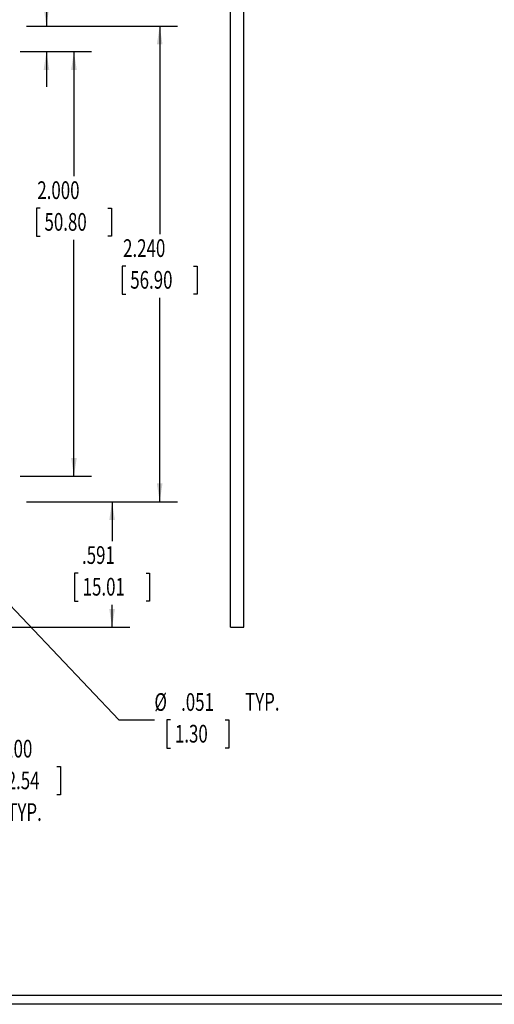
# Model space of a CAD drawing. Extents: x 0.3 to 16.8, y -11.3 to 10.8.
# Drawn here: x 5.2 to 8.6, y -11.3 to -4.3 of the extents above; entities that cross this region are included whole.
import ezdxf
from ezdxf.enums import TextEntityAlignment as Align

# ---------------------------------------------------------------- set-up
doc = ezdxf.new("R2010")
doc.units = 0
doc.layers.get('0').update_dxf_attribs({"linetype": 'CONTINUOUS'})
doc.dimstyles.new('SLDDIMSTYLE0', dxfattribs={"dimtxt": 0.125, "dimasz": 0.13, "dimexe": 0, "dimexo": 0.0625, "dimgap": 0.03125, "dimtad": 0, "dimtih": 1, "dimtoh": 1, "dimrnd": 1e-09, "dimzin": 12, "dimsah": 1, "dimcen": 0.09, "dimazin": 3, "dimtfac": 1, "dimtofl": 0, "dimtmove": 0, "dimatfit": 3})
doc.dimstyles.new('SLDDIMSTYLE2', dxfattribs={"dimtxt": 0.125, "dimasz": 0.13, "dimexe": 0, "dimexo": 0.0625, "dimgap": 0.03125, "dimtad": 0, "dimtih": 1, "dimtoh": 1, "dimrnd": 1e-09, "dimzin": 12, "dimsah": 1, "dimcen": 0, "dimazin": 3, "dimtfac": 1, "dimtofl": 0, "dimtmove": 0, "dimatfit": 3})
doc.dimstyles.new('SLDDIMSTYLE3', dxfattribs={"dimtxt": 0.125, "dimasz": 0.13, "dimexe": 0, "dimexo": 0.0625, "dimgap": 0.03125, "dimtad": 0, "dimtih": 1, "dimtoh": 1, "dimrnd": 1e-09, "dimzin": 4, "dimsah": 1, "dimcen": 0.09, "dimazin": 3, "dimtfac": 1, "dimtmove": 0, "dimatfit": 3})
doc.dimstyles.new('SLDDIMSTYLE4', dxfattribs={"dimtxt": 0.125, "dimasz": 0.13, "dimexe": 0, "dimexo": 0.0625, "dimgap": 0.03125, "dimtad": 0, "dimtih": 1, "dimtoh": 1, "dimlfac": 0.666667, "dimrnd": 1e-09, "dimzin": 12, "dimsah": 1, "dimcen": 0, "dimazin": 3, "dimtfac": 1, "dimtofl": 0, "dimtmove": 0, "dimatfit": 3})

# ---------------------------------------------------------------- blocks, each defined once
blk = doc.blocks.new('*D56')
at = {"color": 7, "linetype": 'CONTINUOUS'}
for p, q in [((5.2476, 7.1773), (6.3133, 7.1773)), ((6.1883, 7.1773), (6.1883, 5.7074)), ((5.9488, 5.4817), (5.9234, 5.4817)), ((5.9234, 5.4817), (5.9234, 5.2832)), ((6.4279, 5.4817), (6.4533, 5.4817)), ((6.4533, 5.4817), (6.4533, 5.2832)), ((5.9234, 5.2832), (5.9488, 5.2832)), ((6.1883, 3.8171), (6.1883, 5.2579)), ((6.4533, 5.2832), (6.4279, 5.2832)), ((5.2476, 3.8171), (6.3133, 3.8171))]:
    blk.add_line(p, q, dxfattribs=at)
for points in [[(6.1883, 7.1773), (6.1683, 7.0473), (6.2083, 7.0473)], [(6.1883, 3.8171), (6.2083, 3.9471), (6.1683, 3.9471)]]:
    blk.add_solid(points, dxfattribs=at)
at = {"color": 7, "linetype": 'CONTINUOUS', "width": 0.7}
for s, p in [('2.240', (5.9297, 5.5071, -0.0413)), ('56.90', (5.9805, 5.2832, -0.0413))]:
    blk.add_text(s, height=0.125, dxfattribs=at).set_placement(p, align=Align.BOTTOM_LEFT)
blk = doc.blocks.new('*D57')
at = {"color": 7, "linetype": 'CONTINUOUS'}
for p, q in [((4.5137, 3.3088), (4.5137, 1.7033)), ((4.3637, 3.0259), (4.3637, 1.7033)), ((5.0762, 1.9459), (5.0508, 1.9459)), ((5.0508, 1.9459), (5.0508, 1.7474)), ((5.4629, 1.9459), (5.4883, 1.9459)), ((5.4883, 1.9459), (5.4883, 1.7474)), ((4.3637, 1.8283), (4.1137, 1.8283)), ((4.5137, 1.8283), (5.0064, 1.8283)), ((5.0508, 1.7474), (5.0762, 1.7474)), ((5.4883, 1.7474), (5.4629, 1.7474))]:
    blk.add_line(p, q, dxfattribs=at)
for points in [[(4.3637, 1.8283), (4.2337, 1.8483), (4.2337, 1.8083)], [(4.5137, 1.8283), (4.6437, 1.8083), (4.6437, 1.8483)]]:
    blk.add_solid(points, dxfattribs=at)
at = {"color": 7, "linetype": 'CONTINUOUS', "width": 0.7}
for s, p in [('.100', (5.0571, 1.9713, -0.0413)), ('2.54', (5.1079, 1.7474, -0.0413)), ('TYP.', (5.1123, 1.5236, -0.0413))]:
    blk.add_text(s, height=0.125, dxfattribs=at).set_placement(p, align=Align.BOTTOM_LEFT)
blk = doc.blocks.new('*D58')
at = {"color": 7, "linetype": 'CONTINUOUS'}
for p, q in [((4.9901, 3.2364), (5.9008, 2.2764)), ((5.9008, 2.2764), (6.1508, 2.2764)), ((6.2641, 2.2755), (6.2387, 2.2755)), ((6.2387, 2.2755), (6.2387, 2.077)), ((6.6508, 2.2755), (6.6762, 2.2755)), ((6.6762, 2.2755), (6.6762, 2.077)), ((6.2387, 2.077), (6.2641, 2.077)), ((6.6762, 2.077), (6.6508, 2.077))]:
    blk.add_line(p, q, dxfattribs=at)
blk.add_solid([(4.9901, 3.2364), (5.0651, 3.1284), (5.0941, 3.1559)], dxfattribs=at)
at = {"color": 7, "linetype": 'CONTINUOUS', "width": 0.7}
for s, p in [('%%c', (6.1508, 2.3009, -0.0413)), ('.051', (6.3393, 2.3009, -0.0413)), (' TYP.', (6.7641, 2.3028, -0.0413)), ('1.30', (6.2958, 2.077, -0.0413))]:
    blk.add_text(s, height=0.125, dxfattribs=at).set_placement(p, align=Align.BOTTOM_LEFT)
blk = doc.blocks.new('*D63')
at = {"color": 7, "linetype": 'CONTINUOUS'}
for p, q in [((5.2476, 3.8171), (5.9771, 3.8171)), ((5.8521, 3.8171), (5.8521, 3.5395)), ((5.6126, 3.3137), (5.5872, 3.3137)), ((5.5872, 3.3137), (5.5872, 3.1153)), ((6.0917, 3.3137), (6.1171, 3.3137)), ((6.1171, 3.3137), (6.1171, 3.1153)), ((5.5872, 3.1153), (5.6126, 3.1153)), ((5.8521, 2.9306), (5.8521, 3.0899)), ((6.1171, 3.1153), (6.0917, 3.1153)), ((5.1359, 2.9306), (5.9771, 2.9306))]:
    blk.add_line(p, q, dxfattribs=at)
for points in [[(5.8521, 3.8171), (5.8321, 3.6871), (5.8721, 3.6871)], [(5.8521, 2.9306), (5.8721, 3.0606), (5.8321, 3.0606)]]:
    blk.add_solid(points, dxfattribs=at)
at = {"color": 7, "linetype": 'CONTINUOUS', "width": 0.7}
for s, p in [('.591', (5.6397, 3.3391, -0.0413)), ('15.01', (5.6443, 3.1153, -0.0413))]:
    blk.add_text(s, height=0.125, dxfattribs=at).set_placement(p, align=Align.BOTTOM_LEFT)
blk = doc.blocks.new('*D68')
at = {"color": 7, "linetype": 'CONTINUOUS'}
for p, q in [((5.2021, 6.9972), (5.7077, 6.9972)), ((5.5827, 6.9972), (5.5827, 6.1167)), ((5.3432, 5.891), (5.3178, 5.891)), ((5.3178, 5.891), (5.3178, 5.6925)), ((5.8223, 5.891), (5.8477, 5.891)), ((5.8477, 5.891), (5.8477, 5.6925)), ((5.3178, 5.6925), (5.3432, 5.6925)), ((5.5827, 3.9972), (5.5827, 5.6672)), ((5.8477, 5.6925), (5.8223, 5.6925)), ((5.2021, 3.9972), (5.7077, 3.9972))]:
    blk.add_line(p, q, dxfattribs=at)
for points in [[(5.5827, 6.9972), (5.5627, 6.8672), (5.6027, 6.8672)], [(5.5827, 3.9972), (5.6027, 4.1272), (5.5627, 4.1272)]]:
    blk.add_solid(points, dxfattribs=at)
at = {"color": 7, "linetype": 'CONTINUOUS', "width": 0.7}
for s, p in [('2.000', (5.3241, 5.9164, -0.0413)), ('50.80', (5.3749, 5.6925, -0.0413))]:
    blk.add_text(s, height=0.125, dxfattribs=at).set_placement(p, align=Align.BOTTOM_LEFT)
blk = doc.blocks.new('*D69')
at = {"color": 7, "linetype": 'CONTINUOUS'}
for p, q in [((5.6387, 7.6443), (5.3887, 7.6443)), ((5.3887, 7.6443), (5.3887, 7.1773)), ((5.8053, 7.6434), (5.7799, 7.6434)), ((5.7799, 7.6434), (5.7799, 7.4449)), ((6.192, 7.6434), (6.2174, 7.6434)), ((6.2174, 7.6434), (6.2174, 7.4449)), ((5.7799, 7.4449), (5.8053, 7.4449)), ((6.2174, 7.4449), (6.192, 7.4449)), ((5.2476, 7.1773), (5.5137, 7.1773)), ((5.2021, 6.9972), (5.5137, 6.9972)), ((5.3887, 6.9972), (5.3887, 6.7472))]:
    blk.add_line(p, q, dxfattribs=at)
for points in [[(5.3887, 7.1773), (5.4087, 7.3073), (5.3687, 7.3073)], [(5.3887, 6.9972), (5.3687, 6.8672), (5.4087, 6.8672)]]:
    blk.add_solid(points, dxfattribs=at)
at = {"color": 7, "linetype": 'CONTINUOUS', "width": 0.7}
for s, p in [('.120', (5.7862, 7.6688, -0.0413)), ('3.05', (5.837, 7.4449, -0.0413))]:
    blk.add_text(s, height=0.125, dxfattribs=at).set_placement(p, align=Align.BOTTOM_LEFT)
blk = doc.blocks.new('HBDMB4769-2')
at = {"color": 7, "linetype": 'CONTINUOUS'}
for p, q in [((6.6882, 2.9306), (6.6882, 8.0625)), ((6.7827, 2.9306), (6.7827, 8.0625)), ((6.6882, 2.9306), (6.7827, 2.9306)), ((16.6893, 0.3291), (0.3133, 0.3291)), ((16.7513, 0.2671), (0.2513, 0.2671))]:
    blk.add_line(p, q, dxfattribs=at)
for base, p1, p2, dimstyle, picture, middle in [((5.3887, 7.1773), (5.1521, 6.9972), (5.1976, 7.1773), 'SLDDIMSTYLE2', '*D69', (5.3887, 7.6443)), ((6.1883, 3.8171), (5.1976, 7.1773), (5.1976, 3.8171), 'SLDDIMSTYLE3', '*D56', (6.1883, 5.4826)), ((5.5827, 6.9972), (5.1521, 3.9972), (5.1521, 6.9972), 'SLDDIMSTYLE3', '*D68', (5.5827, 5.8919)), ((5.8521, 3.8171), (5.0859, 2.9306), (5.1976, 3.8171), 'SLDDIMSTYLE0', '*D63', (5.8521, 3.3147))]:
    dim = blk.add_linear_dim(base=base, p1=p1, p2=p2, angle=90, dimstyle=dimstyle, dxfattribs=at)
    dim.commit()
    dim.dimension.update_dxf_attribs({"geometry": picture, "text_midpoint": middle})
dim = blk.add_linear_dim(base=(4.5137, 1.8283), p1=(4.3637, 3.0759), p2=(4.5137, 3.3588), text='<>\\PTYP.', dimstyle='SLDDIMSTYLE2', dxfattribs=at)
dim.commit()
dim.dimension.update_dxf_attribs({"geometry": '*D57', "text_midpoint": (5.2695, 1.8283)})
dim = blk.add_diameter_dim_2p(p1=(4.9373, 3.2921), p2=(4.9901, 3.2364), text='<> TYP.', dimstyle='SLDDIMSTYLE4', dxfattribs=at)
dim.commit()
dim.dimension.update_dxf_attribs({"geometry": '*D58', "text_midpoint": (6.6378, 2.2764)})

msp = doc.modelspace()

# ---------------------------------------------------------------- block references
msp.add_blockref('HBDMB4769-2', (0, -11.5555))

doc.saveas('drawing.dxf')
